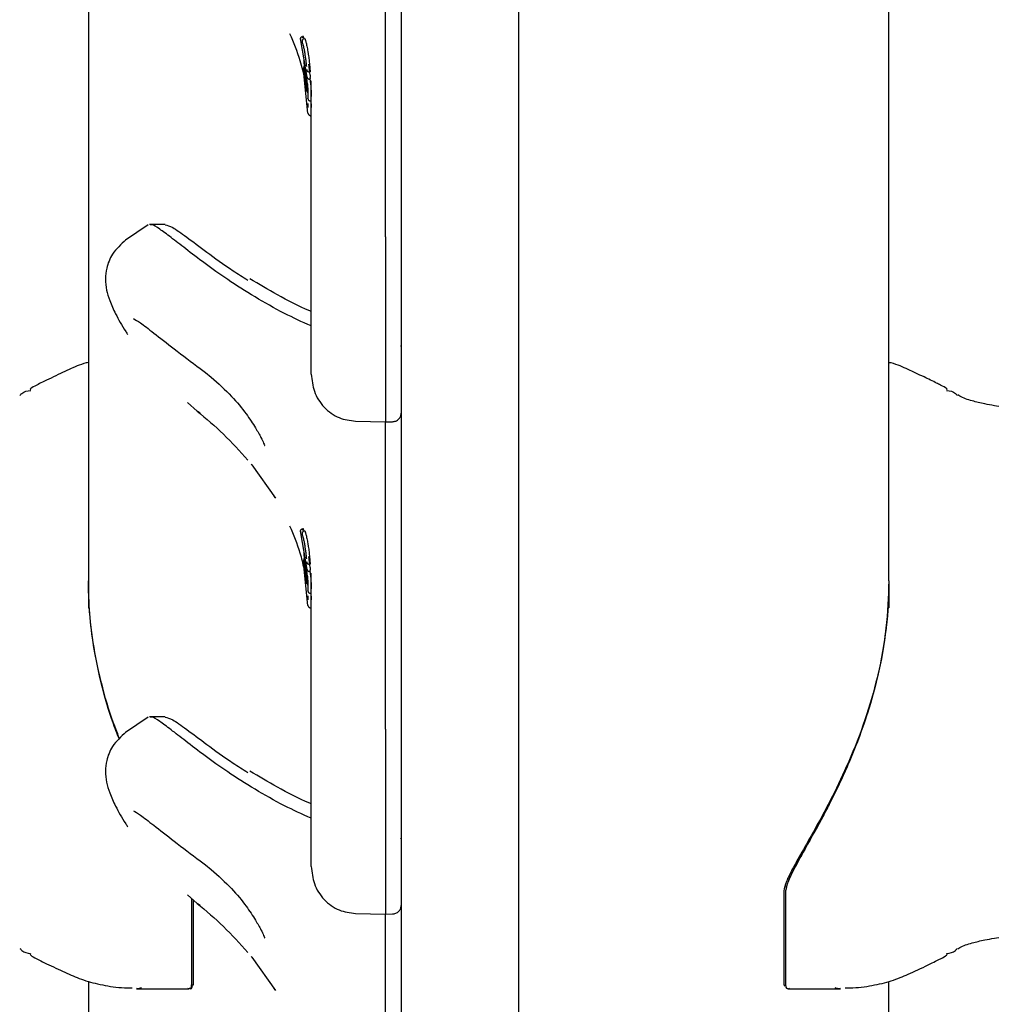
# Model space of a CAD drawing. Units: millimetres. Extents: x -1083 to 7507, y -1245 to 7566.
# Drawn here: x 3979 to 4087, y 4363 to 4473 of the extents above; entities that cross this region are included whole.
import ezdxf

# ---------------------------------------------------------------- set-up
doc = ezdxf.new("R2010")
doc.units = ezdxf.units.MM
doc.layers.add('Dimensions', color=7, linetype='Continuous')
doc.styles.get("Standard").update_dxf_attribs({"font": 'arial.ttf'})
doc.dimstyles.new('Leikkiset keinu', dxfattribs={"dimtxt": 150, "dimasz": 2.5, "dimexe": 0.06, "dimexo": 0.625, "dimtad": 0, "dimtih": 1, "dimtoh": 1, "dimdec": 0, "dimtxsty": 'Standard', "dimcen": 2.5, "dimadec": 0, "dimazin": 0, "dimtfac": 1, "dimtmove": 0, "dimatfit": 3, "dimfxl": 1, "dimarcsym": 0})

# ---------------------------------------------------------------- blocks, each defined once
blk = doc.blocks.new('*D4')
at = {"layer": 'Defpoints', "color": 0}
for p in [(5999.52, 5045.96), (1864.97, 3114.38), (5999.52, 2767.82)]:
    blk.add_point(p, dxfattribs=at)
at = {"layer": 'Dimensions', "color": 0, "lineweight": -2}
for p, q in [((1864.97, 3115.01), (1864.97, 5046.02)), ((1867.47, 5045.96), (3704.37, 5045.96)), ((5997.02, 5045.96), (4160.12, 5045.96)), ((5999.52, 2768.45), (5999.52, 5046.02))]:
    blk.add_line(p, q, dxfattribs=at)
at = {"layer": 'Dimensions', "color": 0}
for points in [[(1867.47, 5046.38), (1867.47, 5045.55), (1864.97, 5045.96)], [(5997.02, 5045.55), (5997.02, 5046.38), (5999.52, 5045.96)]]:
    blk.add_solid(points, dxfattribs=at)
at = {"layer": 'Dimensions', "color": 0, "insert": (3932.25, 5045.96), "char_height": 150, "attachment_point": 5}
blk.add_mtext('4135', dxfattribs=at)

msp = doc.modelspace()

# ---------------------------------------------------------------- linework, layer by layer
at = {"color": 7, "linetype": 'Continuous', "lineweight": 25}
for p, q in [((3986.97, 4533.92), (3986.97, 4410.34)), ((4075.87, 4410.34), (4075.87, 4533.92)), ((4021.73, 4387.62), (4021.73, 4488.14)), ((4034.73, 4488.14), (4034.73, 4387.62)), ((4019.98, 4448.58), (4019.98, 4484)), ((4010.52, 4470.56), (4010.54, 4470.39)), ((4011.25, 4466.33), (4010.55, 4470.38)), ((4010.87, 4470.84), (4010.76, 4470.84)), ((4010.96, 4470.57), (4010.95, 4470.58)), ((4010.93, 4466.35), (4010.86, 4467.15)), ((4010.96, 4467.39), (4010.95, 4467.55)), ((4011.05, 4466.77), (4010.96, 4467.39)), ((4011.02, 4466.68), (4011.01, 4466.82)), ((4011.29, 4465.58), (4011.05, 4467.49)), ((4011.15, 4466.49), (4011.08, 4466.94)), ((4011.36, 4462.32), (4010.93, 4466.35)), ((4011.27, 4464.73), (4011.02, 4466.68)), ((4011.24, 4465.4), (4011.1, 4466.41)), ((4011.49, 4466.09), (4011.63, 4466.09)), ((4011.5, 4466.1), (4011.62, 4466.1)), ((4011.73, 4448.43), (4011.73, 4465.91)), ((4011.16, 4465.2), (4011.17, 4465.07)), ((4011.17, 4465.07), (4011.21, 4464.73)), ((4011.28, 4464.83), (4011.29, 4464.59)), ((4011.35, 4464.54), (4011.36, 4464.14)), ((4011.36, 4464.14), (4011.36, 4463.93)), ((4011.61, 4463.68), (4011.6, 4463.67)), ((4011.61, 4463.67), (4011.73, 4463.67)), ((4011.72, 4463.68), (4011.72, 4463.67)), ((4011.33, 4463.4), (4011.35, 4462.94)), ((4011.61, 4462.07), (4011.61, 4462.06)), ((4011.61, 4462.06), (4011.73, 4462.06)), ((4011.63, 4462.06), (4011.66, 4461.81)), ((4011.72, 4462.07), (4011.72, 4462.06)), ((3993.59, 4449.92), (3991.08, 4448.19)), ((3995.49, 4449.95), (3993.76, 4449.96)), ((4019.98, 4448.58), (4019.98, 4428.03)), ((3999.38, 4433.94), (3999.98, 4433.49)), ((3999.98, 4433.49), (4000.61, 4432.98)), ((3997.98, 4430.18), (3999.04, 4429.22)), ((4016.64, 4428.09), (4019.98, 4428.03)), ((4019.98, 4428.03), (4020.74, 4428.04)), ((4019.98, 4393.88), (4019.98, 4428.03)), ((4005.13, 4423.23), (4007.74, 4419.53)), ((4010.52, 4415.86), (4010.54, 4415.69)), ((4011.25, 4411.63), (4010.55, 4415.68)), ((4010.87, 4416.14), (4010.76, 4416.14)), ((4010.96, 4415.87), (4010.95, 4415.88)), ((4010.93, 4411.65), (4010.86, 4412.45)), ((4010.96, 4412.69), (4010.95, 4412.85)), ((4011.05, 4412.07), (4010.96, 4412.69)), ((4011.02, 4411.98), (4011.01, 4412.12)), ((4011.29, 4410.88), (4011.05, 4412.79)), ((4011.15, 4411.79), (4011.08, 4412.25)), ((4011.36, 4407.62), (4010.93, 4411.65)), ((4011.27, 4410.03), (4011.02, 4411.98)), ((4011.24, 4410.7), (4011.1, 4411.7)), ((4011.49, 4411.39), (4011.63, 4411.39)), ((4011.5, 4411.4), (4011.62, 4411.4)), ((4011.73, 4393.73), (4011.73, 4411.21)), ((3986.97, 4410.34), (3986.97, 4407.36)), ((4011.16, 4410.51), (4011.17, 4410.37)), ((4011.17, 4410.37), (4011.21, 4410.03)), ((4011.28, 4410.13), (4011.29, 4409.89)), ((4075.87, 4410.34), (4075.87, 4407.36)), ((4011.35, 4409.84), (4011.36, 4409.44)), ((4011.36, 4409.44), (4011.36, 4409.23)), ((4011.61, 4408.98), (4011.6, 4408.97)), ((4011.61, 4408.97), (4011.73, 4408.97)), ((4011.72, 4408.98), (4011.72, 4408.97)), ((4011.33, 4408.7), (4011.35, 4408.25)), ((4011.61, 4407.37), (4011.61, 4407.36)), ((4011.61, 4407.36), (4011.73, 4407.36)), ((4011.63, 4407.36), (4011.66, 4407.12)), ((4011.72, 4407.37), (4011.72, 4407.36)), ((3993.59, 4395.22), (3991.08, 4393.49)), ((3995.49, 4395.25), (3993.76, 4395.26)), ((4019.98, 4393.88), (4019.98, 4373.33)), ((4021.73, 3650.7), (4021.73, 4387.62)), ((4034.73, 4387.62), (4034.73, 3650.7)), ((3999.38, 4379.24), (3999.98, 4378.79)), ((3999.98, 4378.79), (4000.61, 4378.28)), ((3997.98, 4375.48), (3999.04, 4374.52)), ((3998.43, 4375.08), (3998.43, 4365.48)), ((3998.62, 4374.9), (3998.62, 4365.48)), ((4064.22, 4375.9), (4064.22, 4365.48)), ((4064.41, 4375.9), (4064.41, 4365.48)), ((4016.64, 4373.39), (4019.98, 4373.33)), ((4019.98, 4373.33), (4020.74, 4373.34)), ((4019.98, 4339.18), (4019.98, 4373.33)), ((4005.13, 4368.53), (4007.74, 4364.83)), ((3986.97, 4365.86), (3986.97, 4276.99)), ((3992.3, 4365.03), (3998, 4365.03)), ((3997.99, 4365.03), (3998.17, 4365.03)), ((3998.55, 4365.37), (3998.62, 4365.48)), ((4064.22, 4365.48), (4064.33, 4365.31)), ((4064.67, 4365.03), (4064.85, 4365.03)), ((4064.82, 4365.03), (4070.5, 4365.03)), ((4075.87, 4272.16), (4075.87, 4365.85))]:
    msp.add_line(p, q, dxfattribs=at)
at = {"color": 7, "linetype": 'Continuous', "lineweight": 25, "flags": 128}
for points in [[(4011.61, 4463.68), (4011.61, 4463.67), (4011.61, 4463.67), (4011.61, 4463.68)], [(4021.68, 4436.42), (4021.68, 4436.42), (4021.66, 4436.46)], [(3999.38, 4428.98), (3999.09, 4429.16), (3999.04, 4429.22)], [(4004.69, 4423.76), (4004.66, 4423.76), (4004.61, 4423.85)], [(4005.05, 4423.32), (4005.11, 4423.23), (4005.13, 4423.23)], [(4007.58, 4419.76), (4007.71, 4419.56), (4007.74, 4419.54)], [(4011.61, 4408.98), (4011.61, 4408.97), (4011.61, 4408.97), (4011.61, 4408.98)], [(4021.68, 4381.72), (4021.68, 4381.72), (4021.66, 4381.76)], [(3999.38, 4374.28), (3999.09, 4374.46), (3999.04, 4374.52)], [(4004.69, 4369.06), (4004.66, 4369.06), (4004.61, 4369.15)], [(4005.05, 4368.62), (4005.11, 4368.53), (4005.13, 4368.53)], [(4007.58, 4365.07), (4007.71, 4364.86), (4007.74, 4364.84)]]:
    msp.add_lwpolyline(points, dxfattribs=at)
at = {"color": 7, "linetype": 'Continuous', "lineweight": 25}
for centre, major_axis, ratio, start_param, end_param in [((3981.73, 4463.64), (29.95, 1.86), 0.962151, 0.035812, 0.078796), ((3981.73, 4459.84), (0.55, 63.26), 0.474139, 4.815578, 4.818471), ((3981.73, 4463.35), (29.95, 1.86), 0.962151, 0.018282, 0.030848), ((3981.73, 4460.92), (0.56, 69.97), 0.428707, 4.755303, 4.762294), ((3981.73, 4459.68), (0.55, 63.26), 0.474139, 4.754191, 4.768185), ((3981.73, 4408.94), (29.95, 1.86), 0.962151, 0.035812, 0.078796), ((3981.73, 4405.14), (0.55, 63.26), 0.474139, 4.815578, 4.818471), ((3981.73, 4408.65), (29.95, 1.86), 0.962151, 0.018282, 0.030848), ((3981.73, 4406.22), (0.56, 69.97), 0.428707, 4.755303, 4.762294), ((3981.73, 4404.98), (0.55, 63.26), 0.474139, 4.754191, 4.768185)]:
    msp.add_ellipse(centre, major_axis=major_axis, ratio=ratio, start_param=start_param, end_param=end_param, dxfattribs=at)
for points, knots in [([(4009.32, 4471.17), (4009.73, 4470.18), (4010.43, 4468.52), (4010.83, 4466.77), (4010.99, 4466.07)], [0, 0, 0, 0, 0.594559, 1, 1, 1, 1]), ([(4010.53, 4470.51), (4010.53, 4470.54), (4010.52, 4470.6), (4010.54, 4470.68), (4010.57, 4470.73), (4010.61, 4470.77), (4010.66, 4470.8), (4010.7, 4470.81), (4010.71, 4470.82)], [0, 0, 0, 0, 0.217431, 0.446813, 0.571732, 0.705572, 0.849388, 1, 1, 1, 1]), ([(4010.54, 4470.43), (4010.54, 4470.42), (4010.54, 4470.4), (4010.55, 4470.37), (4010.55, 4470.38), (4010.55, 4470.38), (4010.55, 4470.38)], [0, 0, 0, 0, 0.373971, 0.696445, 0.957415, 1, 1, 1, 1]), ([(4010.96, 4470.6), (4010.92, 4470.59), (4010.86, 4470.58), (4010.79, 4470.53), (4010.75, 4470.47), (4010.7, 4470.34), (4010.72, 4470.25), (4010.74, 4470.08), (4010.75, 4470.03)], [0, 0, 0, 0, 0.080985, 0.166236, 0.255203, 0.35013, 0.842006, 1, 1, 1, 1]), ([(4010.71, 4470.82), (4010.71, 4470.82), (4010.71, 4470.83), (4010.72, 4470.82), (4010.72, 4470.81), (4010.73, 4470.79), (4010.74, 4470.75), (4010.75, 4470.72), (4010.75, 4470.69)], [0, 0, 0, 0, 0.239114, 0.368188, 0.500011, 0.63183, 0.760907, 1, 1, 1, 1]), ([(4010.81, 4470.83), (4010.81, 4470.83), (4010.81, 4470.84), (4010.81, 4470.84), (4010.82, 4470.82), (4010.83, 4470.78), (4010.85, 4470.73), (4010.85, 4470.71), (4010.86, 4470.7)], [0, 0, 0, 0, 0.095307, 0.301435, 0.507461, 0.716224, 0.929852, 1, 1, 1, 1]), ([(4011.01, 4470.59), (4011.01, 4470.59), (4011.01, 4470.64), (4011.05, 4470.53), (4011.13, 4470.25), (4011.23, 4469.78), (4011.32, 4469.33), (4011.36, 4469.07), (4011.37, 4469.01)], [0, 0, 0, 0, 0.013263, 0.245438, 0.479143, 0.709324, 0.934888, 1, 1, 1, 1]), ([(4010.78, 4469.97), (4010.78, 4469.98), (4010.78, 4469.99), (4010.8, 4469.93), (4010.83, 4469.83), (4010.87, 4469.64), (4010.94, 4469.33), (4011.01, 4468.88), (4011.08, 4468.41), (4011.13, 4468.04), (4011.16, 4467.8), (4011.17, 4467.65), (4011.18, 4467.54), (4011.18, 4467.5), (4011.18, 4467.49)], [0, 0, 0, 0, 0.063143, 0.125901, 0.188505, 0.250973, 0.375085, 0.499299, 0.623784, 0.748537, 0.811341, 0.874097, 0.937026, 1, 1, 1, 1]), ([(4011.37, 4469.01), (4011.4, 4468.8), (4011.46, 4468.4), (4011.52, 4467.83), (4011.57, 4467.35), (4011.59, 4467.02), (4011.59, 4466.88), (4011.57, 4466.96), (4011.53, 4467.25), (4011.48, 4467.59), (4011.46, 4467.75)], [0, 0, 0, 0, 0.119218, 0.238418, 0.358896, 0.48312, 0.61197, 0.742889, 0.873253, 1, 1, 1, 1]), ([(4011.08, 4466.94), (4011.07, 4467.07), (4011.03, 4467.33), (4010.97, 4467.69), (4010.93, 4468), (4010.92, 4468.12), (4010.91, 4468.18)], [0, 0, 0, 0, 0.249179, 0.498789, 0.749033, 1, 1, 1, 1]), ([(4010.96, 4467.46), (4010.94, 4467.44), (4010.89, 4467.4), (4010.85, 4467.31), (4010.85, 4467.22), (4010.85, 4467.17)], [0, 0, 0, 0, 0.156622, 0.556482, 1, 1, 1, 1]), ([(4010.96, 4467.43), (4010.96, 4467.42), (4010.96, 4467.41), (4010.96, 4467.4), (4010.96, 4467.39)], [0, 0, 0, 0, 0.495851, 1, 1, 1, 1]), ([(4011.22, 4467.16), (4011.22, 4467.12), (4011.22, 4467.08), (4011.27, 4467), (4011.32, 4466.96), (4011.38, 4466.93), (4011.43, 4466.92), (4011.46, 4466.92)], [0, 0, 0, 0, 0.547783, 0.659841, 0.769824, 0.882982, 1, 1, 1, 1]), ([(4010.92, 4466.38), (4010.92, 4466.38), (4010.92, 4466.36), (4010.93, 4466.35), (4010.93, 4466.35)], [0, 0, 0, 0, 0.439739, 1, 1, 1, 1]), ([(4011.02, 4466.72), (4011.02, 4466.71), (4011.01, 4466.7), (4011.02, 4466.68), (4011.02, 4466.69), (4011.02, 4466.68), (4011.02, 4466.68)], [0, 0, 0, 0, 0.250065, 0.642816, 0.982342, 1, 1, 1, 1]), ([(4011.25, 4466.31), (4011.25, 4466.32), (4011.25, 4466.32), (4011.25, 4466.33), (4011.25, 4466.33)], [0, 0, 0, 0, 0.539314, 1, 1, 1, 1]), ([(4011.25, 4466.33), (4011.25, 4466.31), (4011.26, 4466.25), (4011.31, 4466.18), (4011.38, 4466.13), (4011.44, 4466.11), (4011.47, 4466.1), (4011.49, 4466.1)], [0, 0, 0, 0, 0.22069, 0.451843, 0.707546, 0.849621, 1, 1, 1, 1]), ([(4011.59, 4466.53), (4011.6, 4466.51), (4011.6, 4466.46), (4011.61, 4466.4), (4011.61, 4466.34), (4011.61, 4466.3), (4011.61, 4466.29), (4011.61, 4466.28)], [0, 0, 0, 0, 0.219977, 0.439991, 0.659017, 0.876543, 1, 1, 1, 1]), ([(4011.64, 4465.73), (4011.65, 4465.61), (4011.67, 4465.36), (4011.69, 4464.98), (4011.7, 4464.61), (4011.71, 4464.32), (4011.71, 4464.21), (4011.72, 4464.17)], [0, 0, 0, 0, 0.189387, 0.378798, 0.59263, 0.807077, 1, 1, 1, 1]), ([(4011.17, 4465.09), (4011.17, 4465.09), (4011.17, 4465.08), (4011.17, 4465.07), (4011.17, 4465.07)], [0, 0, 0, 0, 0.22007, 1, 1, 1, 1]), ([(4011.24, 4465.4), (4011.24, 4465.37), (4011.25, 4465.32), (4011.26, 4465.2), (4011.27, 4465.05), (4011.28, 4464.91), (4011.28, 4464.86), (4011.28, 4464.83)], [0, 0, 0, 0, 0.125624, 0.250874, 0.499551, 0.749203, 1, 1, 1, 1]), ([(4011.29, 4465.58), (4011.3, 4465.47), (4011.32, 4465.25), (4011.33, 4464.93), (4011.35, 4464.67), (4011.35, 4464.58), (4011.35, 4464.54)], [0, 0, 0, 0, 0.249891, 0.498897, 0.749, 1, 1, 1, 1]), ([(4011.37, 4463.91), (4011.37, 4463.91), (4011.36, 4463.91), (4011.36, 4463.92), (4011.36, 4463.93)], [0, 0, 0, 0, 0.537644, 1, 1, 1, 1]), ([(4011.36, 4463.93), (4011.37, 4463.9), (4011.37, 4463.84), (4011.42, 4463.76), (4011.49, 4463.71), (4011.55, 4463.69), (4011.59, 4463.68), (4011.61, 4463.68)], [0, 0, 0, 0, 0.2202289, 0.4514453, 0.7079772, 0.8503516, 1, 1, 1, 1]), ([(4011.68, 4463.67), (4011.69, 4463.54), (4011.7, 4463.29), (4011.71, 4463.06), (4011.71, 4462.98), (4011.71, 4462.95)], [0, 0, 0, 0, 0.399053, 0.796641, 1, 1, 1, 1]), ([(4011.37, 4462.3), (4011.37, 4462.3), (4011.37, 4462.3), (4011.37, 4462.31), (4011.36, 4462.32)], [0, 0, 0, 0, 0.537633, 1, 1, 1, 1]), ([(4011.36, 4462.32), (4011.37, 4462.29), (4011.38, 4462.23), (4011.42, 4462.15), (4011.49, 4462.1), (4011.55, 4462.08), (4011.59, 4462.07), (4011.61, 4462.07)], [0, 0, 0, 0, 0.220209, 0.451418, 0.707963, 0.850348, 1, 1, 1, 1]), ([(4011.7, 4438.67), (4010.7, 4439.13), (4008.51, 4440.13), (4005.39, 4441.92), (4002.42, 4443.81), (3999.84, 4445.66), (3997.74, 4447.26), (3996.06, 4448.59), (3994.83, 4449.49), (3994.08, 4449.96), (3993.88, 4449.91), (3993.82, 4449.89)], [0, 0, 0, 0, 0.100547, 0.221435, 0.345897, 0.465138, 0.587975, 0.705337, 0.825817, 0.948575, 1, 1, 1, 1]), ([(3995.49, 4449.91), (3995.73, 4449.86), (3996.24, 4449.74), (3997.78, 4448.63), (4000.04, 4446.95), (4002.36, 4445.23), (4004.12, 4444.12), (4004.67, 4443.77)], [0, 0, 0, 0, 0.20947, 0.438928, 0.66807, 0.895768, 1, 1, 1, 1]), ([(3991.14, 4448.23), (3990.59, 4447.74), (3989.59, 4446.85), (3988.96, 4445.15), (3988.81, 4443.69), (3988.96, 4442.71), (3989.33, 4441.44), (3990.01, 4439.94), (3990.7, 4438.66), (3991.26, 4437.83), (3991.34, 4437.72)], [0, 0, 0, 0, 0.137305, 0.24978, 0.341667, 0.483686, 0.616256, 0.777507, 0.96962, 1, 1, 1, 1]), ([(4011.73, 4433.32), (4011.73, 4433.52), (4011.73, 4433.92), (4011.73, 4435.08), (4011.73, 4436.63), (4011.73, 4438.54), (4011.73, 4440.74), (4011.73, 4443.18), (4011.73, 4445.78), (4011.73, 4447.55), (4011.73, 4448.43)], [0, 0, 0, 0, 0.1253738, 0.2499533, 0.3752785, 0.4999344, 0.6251717, 0.7499483, 0.875058, 1, 1, 1, 1]), ([(4011.73, 4440.27), (4011.67, 4440.3), (4010.33, 4440.85), (4007.97, 4442.1), (4005.91, 4443.31), (4004.91, 4443.9)], [0, 0, 0, 0, 0.023475, 0.52522, 1, 1, 1, 1]), ([(3991.97, 4439.51), (3992.2, 4439.38), (3992.7, 4439.08), (3994.24, 4437.89), (3996.54, 4436.06), (3998.4, 4434.68), (3999.38, 4433.94)], [0, 0, 0, 0, 0.1971617, 0.4284745, 0.6966745, 1, 1, 1, 1]), ([(3986.97, 4434.62), (3986.89, 4434.6), (3986.05, 4434.41), (3985.4, 4434.1), (3984.82, 4433.83)], [0, 0, 0, 0, 0.097837, 1, 1, 1, 1]), ([(4078.03, 4433.83), (4077.44, 4434.1), (4076.8, 4434.41), (4075.96, 4434.6), (4075.87, 4434.62)], [0, 0, 0, 0, 0.902967, 1, 1, 1, 1]), ([(3984.83, 4433.83), (3984.19, 4433.54), (3983.26, 4433.11), (3981.83, 4432.41), (3981.43, 4432.21), (3981.23, 4432.11)], [0, 0, 0, 0, 0.534216, 0.770415, 1, 1, 1, 1]), ([(4000.61, 4432.98), (4001.4, 4432.28), (4002.89, 4430.96), (4004.48, 4428.96), (4005.52, 4427.41), (4006.13, 4426.3), (4006.44, 4425.68), (4006.54, 4425.34), (4006.56, 4425.39), (4006.56, 4425.39)], [0, 0, 0, 0, 0.23514, 0.444038, 0.625674, 0.778491, 0.899927, 0.996833, 1, 1, 1, 1]), ([(4011.73, 4433.32), (4011.8, 4432.67), (4011.94, 4431.31), (4013.08, 4429.56), (4014.75, 4428.34), (4016.02, 4428.17), (4016.64, 4428.09)], [0, 0, 0, 0, 0.237397, 0.494718, 0.754739, 1, 1, 1, 1]), ([(4081.61, 4432.11), (4081.48, 4432.18), (4081.21, 4432.31), (4080.5, 4432.67), (4079.39, 4433.2), (4078.59, 4433.57), (4078.01, 4433.83)], [0, 0, 0, 0, 0.172358, 0.34424, 0.525563, 1, 1, 1, 1]), ([(3981.23, 4432.1), (3980.95, 4431.96), (3980.44, 4431.7), (3980.5, 4431.61), (3980.52, 4431.57)], [0, 0, 0, 0, 0.550807, 1, 1, 1, 1]), ([(4082.32, 4431.57), (4082.35, 4431.61), (4082.41, 4431.7), (4081.9, 4431.96), (4081.62, 4432.1)], [0, 0, 0, 0, 0.4500976, 1, 1, 1, 1]), ([(3979.36, 4430.96), (3979.43, 4431.04), (3979.75, 4431.4), (3980.2, 4431.47), (3980.56, 4431.52)], [0, 0, 0, 0, 0.210497, 1, 1, 1, 1]), ([(4082.29, 4431.52), (4082.65, 4431.47), (4083.1, 4431.4), (4083.42, 4431.03), (4083.48, 4430.96)], [0, 0, 0, 0, 0.789134, 1, 1, 1, 1]), ([(4107.1, 4427.77), (4105.76, 4427.87), (4103.27, 4428.07), (4099.81, 4428.37), (4096.52, 4428.67), (4093.5, 4428.99), (4091.13, 4429.29), (4089.57, 4429.51), (4088.54, 4429.66), (4087.5, 4429.83), (4086.3, 4430.05), (4085.01, 4430.37), (4084.05, 4430.66), (4083.61, 4430.97), (4083.53, 4431.02)], [0, 0, 0, 0, 0.122816, 0.22821, 0.318275, 0.428813, 0.515185, 0.554078, 0.600878, 0.657778, 0.726104, 0.836948, 0.973143, 1, 1, 1, 1]), ([(3999.04, 4429.22), (4000.03, 4428.39), (4002, 4426.74), (4003.8, 4424.75), (4004.69, 4423.76)], [0, 0, 0, 0, 0.505073, 1, 1, 1, 1]), ([(4020.74, 4428.04), (4020.86, 4428.05), (4021.12, 4428.08), (4021.46, 4428.32), (4021.69, 4428.67), (4021.72, 4428.93), (4021.73, 4429.06)], [0, 0, 0, 0, 0.243291, 0.501544, 0.759018, 1, 1, 1, 1]), ([(4009.32, 4416.47), (4009.74, 4415.48), (4010.4, 4413.92), (4010.77, 4412.28), (4010.91, 4411.68)], [0, 0, 0, 0, 0.632502, 1, 1, 1, 1]), ([(4010.53, 4415.81), (4010.53, 4415.84), (4010.52, 4415.9), (4010.54, 4415.98), (4010.57, 4416.03), (4010.61, 4416.07), (4010.66, 4416.1), (4010.7, 4416.11), (4010.71, 4416.12)], [0, 0, 0, 0, 0.217431, 0.446813, 0.571732, 0.705572, 0.849388, 1, 1, 1, 1]), ([(4010.54, 4415.73), (4010.54, 4415.72), (4010.54, 4415.7), (4010.55, 4415.67), (4010.55, 4415.68), (4010.55, 4415.68), (4010.55, 4415.68)], [0, 0, 0, 0, 0.373971, 0.696445, 0.957415, 1, 1, 1, 1]), ([(4010.96, 4415.9), (4010.92, 4415.89), (4010.86, 4415.88), (4010.79, 4415.83), (4010.75, 4415.77), (4010.7, 4415.64), (4010.72, 4415.56), (4010.74, 4415.38), (4010.75, 4415.33)], [0, 0, 0, 0, 0.080985, 0.166236, 0.255203, 0.35013, 0.842006, 1, 1, 1, 1]), ([(4010.71, 4416.12), (4010.71, 4416.13), (4010.71, 4416.13), (4010.72, 4416.13), (4010.72, 4416.11), (4010.73, 4416.09), (4010.74, 4416.05), (4010.75, 4416.02), (4010.75, 4416)], [0, 0, 0, 0, 0.239114, 0.368188, 0.500011, 0.63183, 0.760907, 1, 1, 1, 1]), ([(4010.81, 4416.13), (4010.81, 4416.13), (4010.81, 4416.14), (4010.81, 4416.14), (4010.82, 4416.12), (4010.83, 4416.08), (4010.85, 4416.03), (4010.85, 4416.01), (4010.86, 4416)], [0, 0, 0, 0, 0.095307, 0.301435, 0.507461, 0.716224, 0.929852, 1, 1, 1, 1]), ([(4011.01, 4415.89), (4011.01, 4415.89), (4011.01, 4415.94), (4011.05, 4415.83), (4011.13, 4415.56), (4011.23, 4415.08), (4011.32, 4414.63), (4011.36, 4414.37), (4011.37, 4414.31)], [0, 0, 0, 0, 0.013263, 0.245438, 0.479143, 0.709324, 0.934888, 1, 1, 1, 1]), ([(4010.78, 4415.27), (4010.78, 4415.28), (4010.78, 4415.29), (4010.8, 4415.23), (4010.83, 4415.13), (4010.87, 4414.94), (4010.94, 4414.63), (4011.01, 4414.18), (4011.08, 4413.71), (4011.13, 4413.35), (4011.16, 4413.1), (4011.17, 4412.95), (4011.18, 4412.84), (4011.18, 4412.81), (4011.18, 4412.79)], [0, 0, 0, 0, 0.063143, 0.125901, 0.188505, 0.250973, 0.375085, 0.499299, 0.623784, 0.748537, 0.811341, 0.874097, 0.937026, 1, 1, 1, 1]), ([(4011.37, 4414.31), (4011.4, 4414.11), (4011.46, 4413.7), (4011.52, 4413.13), (4011.57, 4412.65), (4011.59, 4412.32), (4011.59, 4412.18), (4011.57, 4412.26), (4011.53, 4412.55), (4011.48, 4412.89), (4011.46, 4413.05)], [0, 0, 0, 0, 0.119218, 0.238418, 0.358896, 0.48312, 0.61197, 0.742889, 0.873253, 1, 1, 1, 1]), ([(4011.08, 4412.25), (4011.07, 4412.37), (4011.03, 4412.63), (4010.97, 4412.99), (4010.93, 4413.3), (4010.92, 4413.42), (4010.91, 4413.48)], [0, 0, 0, 0, 0.249179, 0.498789, 0.749033, 1, 1, 1, 1]), ([(4010.96, 4412.76), (4010.94, 4412.74), (4010.89, 4412.7), (4010.85, 4412.61), (4010.85, 4412.52), (4010.85, 4412.48)], [0, 0, 0, 0, 0.156622, 0.556482, 1, 1, 1, 1]), ([(4010.96, 4412.73), (4010.96, 4412.72), (4010.96, 4412.71), (4010.96, 4412.7), (4010.96, 4412.69)], [0, 0, 0, 0, 0.495851, 1, 1, 1, 1]), ([(4011.22, 4412.46), (4011.22, 4412.42), (4011.22, 4412.38), (4011.27, 4412.3), (4011.32, 4412.26), (4011.38, 4412.23), (4011.43, 4412.22), (4011.46, 4412.22)], [0, 0, 0, 0, 0.547783, 0.659841, 0.769824, 0.882982, 1, 1, 1, 1]), ([(4010.92, 4411.69), (4010.92, 4411.68), (4010.92, 4411.67), (4010.93, 4411.65), (4010.93, 4411.65)], [0, 0, 0, 0, 0.439739, 1, 1, 1, 1]), ([(4011.02, 4412.02), (4011.02, 4412.01), (4011.01, 4412), (4011.02, 4411.98), (4011.02, 4411.99), (4011.02, 4411.98), (4011.02, 4411.98)], [0, 0, 0, 0, 0.250065, 0.642816, 0.982342, 1, 1, 1, 1]), ([(4011.25, 4411.61), (4011.25, 4411.62), (4011.25, 4411.62), (4011.25, 4411.63), (4011.25, 4411.63)], [0, 0, 0, 0, 0.539314, 1, 1, 1, 1]), ([(4011.25, 4411.63), (4011.25, 4411.61), (4011.26, 4411.55), (4011.31, 4411.48), (4011.38, 4411.43), (4011.44, 4411.41), (4011.47, 4411.41), (4011.49, 4411.4)], [0, 0, 0, 0, 0.22069, 0.451843, 0.707546, 0.849621, 1, 1, 1, 1]), ([(4011.59, 4411.83), (4011.6, 4411.81), (4011.6, 4411.76), (4011.61, 4411.7), (4011.61, 4411.64), (4011.61, 4411.6), (4011.61, 4411.59), (4011.61, 4411.58)], [0, 0, 0, 0, 0.219977, 0.439991, 0.659017, 0.876543, 1, 1, 1, 1]), ([(4011.64, 4411.03), (4011.65, 4410.91), (4011.67, 4410.67), (4011.69, 4410.28), (4011.7, 4409.91), (4011.71, 4409.62), (4011.71, 4409.51), (4011.72, 4409.47)], [0, 0, 0, 0, 0.189387, 0.378798, 0.59263, 0.807077, 1, 1, 1, 1]), ([(3990.41, 4392.76), (3990.11, 4393.52), (3989.27, 4395.69), (3988.21, 4399.51), (3987.34, 4404.08), (3987.01, 4407.69), (3986.98, 4409.77), (3986.97, 4410.34)], [0, 0, 0, 0, 0.142496, 0.405494, 0.65278, 0.905772, 1, 1, 1, 1]), ([(3990.44, 4392.79), (3990.15, 4393.54), (3989.3, 4395.69), (3988.23, 4399.51), (3987.34, 4404.08), (3987.01, 4407.69), (3986.98, 4409.77), (3986.97, 4410.34)], [0, 0, 0, 0, 0.140131, 0.404779, 0.652459, 0.905911, 1, 1, 1, 1]), ([(3990.41, 4392.75), (3990.15, 4393.4), (3989.41, 4395.3), (3988.4, 4398.79), (3987.55, 4402.82), (3987.06, 4406.72), (3987, 4409.13), (3986.97, 4410.34)], [0, 0, 0, 0, 0.120839, 0.357231, 0.599385, 0.799084, 1, 1, 1, 1]), ([(4011.17, 4410.39), (4011.17, 4410.39), (4011.17, 4410.38), (4011.17, 4410.38), (4011.17, 4410.37)], [0, 0, 0, 0, 0.22007, 1, 1, 1, 1]), ([(4011.24, 4410.7), (4011.24, 4410.68), (4011.25, 4410.62), (4011.26, 4410.5), (4011.27, 4410.35), (4011.28, 4410.21), (4011.28, 4410.16), (4011.28, 4410.13)], [0, 0, 0, 0, 0.125624, 0.250874, 0.499551, 0.749203, 1, 1, 1, 1]), ([(4011.29, 4410.88), (4011.3, 4410.77), (4011.32, 4410.55), (4011.33, 4410.24), (4011.35, 4409.97), (4011.35, 4409.88), (4011.35, 4409.84)], [0, 0, 0, 0, 0.249891, 0.498897, 0.749, 1, 1, 1, 1]), ([(4075.87, 4410.34), (4075.81, 4408.59), (4075.69, 4405.02), (4074.71, 4399.79), (4073.25, 4394.78), (4071.48, 4390.28), (4069.56, 4386.26), (4068.38, 4384.09), (4067.78, 4382.99)], [0, 0, 0, 0, 0.1703607, 0.3460298, 0.5090975, 0.6781175, 0.83627, 1, 1, 1, 1]), ([(4075.87, 4410.34), (4075.81, 4408.59), (4075.69, 4405.03), (4074.72, 4399.78), (4073.28, 4394.75), (4071.52, 4390.24), (4069.64, 4386.23), (4068.49, 4384.08), (4067.9, 4382.99)], [0, 0, 0, 0, 0.170561, 0.346375, 0.510467, 0.680616, 0.837572, 1, 1, 1, 1]), ([(4075.87, 4410.34), (4075.87, 4410.33), (4075.94, 4408.63), (4075.63, 4405.1), (4074.78, 4399.95), (4073.34, 4394.94), (4071.64, 4390.52), (4069.86, 4386.7), (4068.65, 4384.37), (4068.01, 4383.19), (4067.9, 4382.99)], [0, 0, 0, 0, 0.000934, 0.167741, 0.339443, 0.50369, 0.673979, 0.819053, 0.968632, 1, 1, 1, 1]), ([(4011.37, 4409.21), (4011.37, 4409.21), (4011.36, 4409.21), (4011.36, 4409.22), (4011.36, 4409.23)], [0, 0, 0, 0, 0.537644, 1, 1, 1, 1]), ([(4011.36, 4409.23), (4011.37, 4409.2), (4011.37, 4409.14), (4011.42, 4409.06), (4011.49, 4409.01), (4011.55, 4408.99), (4011.59, 4408.98), (4011.61, 4408.98)], [0, 0, 0, 0, 0.2202289, 0.4514453, 0.7079772, 0.8503516, 1, 1, 1, 1]), ([(4011.68, 4408.97), (4011.69, 4408.84), (4011.7, 4408.59), (4011.71, 4408.36), (4011.71, 4408.28), (4011.71, 4408.25)], [0, 0, 0, 0, 0.399053, 0.796641, 1, 1, 1, 1]), ([(4011.37, 4407.6), (4011.37, 4407.6), (4011.37, 4407.6), (4011.37, 4407.61), (4011.36, 4407.62)], [0, 0, 0, 0, 0.537633, 1, 1, 1, 1]), ([(4011.36, 4407.62), (4011.37, 4407.59), (4011.38, 4407.53), (4011.42, 4407.45), (4011.49, 4407.4), (4011.55, 4407.38), (4011.59, 4407.37), (4011.61, 4407.37)], [0, 0, 0, 0, 0.220209, 0.451418, 0.707963, 0.850348, 1, 1, 1, 1]), ([(4011.7, 4383.97), (4010.7, 4384.43), (4008.51, 4385.43), (4005.39, 4387.22), (4002.42, 4389.11), (3999.84, 4390.96), (3997.74, 4392.56), (3996.06, 4393.89), (3994.83, 4394.79), (3994.08, 4395.26), (3993.88, 4395.21), (3993.82, 4395.19)], [0, 0, 0, 0, 0.100547, 0.221435, 0.345897, 0.465138, 0.587975, 0.705337, 0.825817, 0.948575, 1, 1, 1, 1]), ([(3995.49, 4395.22), (3995.73, 4395.16), (3996.24, 4395.04), (3997.78, 4393.93), (4000.04, 4392.25), (4002.36, 4390.53), (4004.12, 4389.42), (4004.67, 4389.07)], [0, 0, 0, 0, 0.20947, 0.438928, 0.66807, 0.895768, 1, 1, 1, 1]), ([(3991.14, 4393.53), (3990.59, 4393.04), (3989.59, 4392.15), (3988.96, 4390.45), (3988.81, 4389), (3988.96, 4388.01), (3989.33, 4386.74), (3990.01, 4385.24), (3990.7, 4383.96), (3991.26, 4383.14), (3991.34, 4383.02)], [0, 0, 0, 0, 0.137305, 0.24978, 0.341667, 0.483686, 0.616256, 0.777507, 0.96962, 1, 1, 1, 1]), ([(4011.73, 4378.62), (4011.73, 4378.82), (4011.73, 4379.22), (4011.73, 4380.38), (4011.73, 4381.93), (4011.73, 4383.84), (4011.73, 4386.05), (4011.73, 4388.49), (4011.73, 4391.08), (4011.73, 4392.85), (4011.73, 4393.73)], [0, 0, 0, 0, 0.1253738, 0.2499533, 0.3752785, 0.4999344, 0.6251717, 0.7499483, 0.875058, 1, 1, 1, 1]), ([(4011.73, 4385.57), (4011.67, 4385.6), (4010.33, 4386.15), (4007.97, 4387.4), (4005.91, 4388.61), (4004.91, 4389.2)], [0, 0, 0, 0, 0.023475, 0.52522, 1, 1, 1, 1]), ([(3991.97, 4384.81), (3992.2, 4384.68), (3992.7, 4384.38), (3994.24, 4383.19), (3996.54, 4381.37), (3998.4, 4379.98), (3999.38, 4379.24)], [0, 0, 0, 0, 0.197162, 0.428474, 0.696674, 1, 1, 1, 1]), ([(4067.78, 4382.99), (4067.3, 4382.13), (4066.33, 4380.42), (4065.19, 4378.41), (4064.39, 4376.81), (4064.28, 4376.21), (4064.22, 4375.9)], [0, 0, 0, 0, 0.252641, 0.505442, 0.748866, 1, 1, 1, 1]), ([(4067.9, 4382.99), (4067.43, 4382.13), (4066.48, 4380.42), (4065.36, 4378.41), (4064.57, 4376.8), (4064.47, 4376.21), (4064.41, 4375.9)], [0, 0, 0, 0, 0.25291, 0.505977, 0.749207, 1, 1, 1, 1]), ([(4067.9, 4382.99), (4067.35, 4381.99), (4066.3, 4380.11), (4065.13, 4377.97), (4064.5, 4376.59), (4064.44, 4376.09), (4064.41, 4375.9)], [0, 0, 0, 0, 0.295139, 0.560335, 0.833808, 1, 1, 1, 1]), ([(4000.61, 4378.28), (4001.4, 4377.58), (4002.89, 4376.26), (4004.48, 4374.26), (4005.52, 4372.71), (4006.13, 4371.6), (4006.44, 4370.98), (4006.54, 4370.64), (4006.56, 4370.69), (4006.56, 4370.69)], [0, 0, 0, 0, 0.23514, 0.444038, 0.625674, 0.778491, 0.899927, 0.996833, 1, 1, 1, 1]), ([(4011.73, 4378.62), (4011.8, 4377.97), (4011.94, 4376.61), (4013.08, 4374.86), (4014.75, 4373.64), (4016.02, 4373.47), (4016.64, 4373.39)], [0, 0, 0, 0, 0.237397, 0.494718, 0.754739, 1, 1, 1, 1]), ([(3999.04, 4374.52), (4000.03, 4373.69), (4002, 4372.04), (4003.8, 4370.05), (4004.69, 4369.06)], [0, 0, 0, 0, 0.505073, 1, 1, 1, 1]), ([(4020.74, 4373.34), (4020.86, 4373.36), (4021.12, 4373.39), (4021.46, 4373.62), (4021.69, 4373.97), (4021.72, 4374.23), (4021.73, 4374.36)], [0, 0, 0, 0, 0.243291, 0.501544, 0.759018, 1, 1, 1, 1]), ([(4083.53, 4369.45), (4083.61, 4369.5), (4084.05, 4369.81), (4085.01, 4370.1), (4086.3, 4370.43), (4087.5, 4370.64), (4088.54, 4370.81), (4089.57, 4370.97), (4091.13, 4371.19), (4093.5, 4371.48), (4096.52, 4371.8), (4099.81, 4372.11), (4103.27, 4372.4), (4105.76, 4372.6), (4107.1, 4372.7)], [0, 0, 0, 0, 0.026843, 0.163039, 0.273884, 0.342212, 0.399113, 0.445914, 0.484808, 0.571182, 0.681721, 0.771787, 0.877183, 1, 1, 1, 1]), ([(3979.36, 4369.51), (3979.43, 4369.44), (3979.75, 4369.07), (3980.2, 4369), (3980.55, 4368.95)], [0, 0, 0, 0, 0.210252, 1, 1, 1, 1]), ([(4082.29, 4368.95), (4082.65, 4369), (4083.1, 4369.07), (4083.42, 4369.44), (4083.48, 4369.52)], [0, 0, 0, 0, 0.789176, 1, 1, 1, 1]), ([(3980.52, 4368.9), (3980.5, 4368.86), (3980.44, 4368.78), (3980.95, 4368.51), (3981.23, 4368.37)], [0, 0, 0, 0, 0.449624, 1, 1, 1, 1]), ([(3981.23, 4368.37), (3981.43, 4368.27), (3981.83, 4368.06), (3983.26, 4367.37), (3984.19, 4366.94), (3984.83, 4366.64)], [0, 0, 0, 0, 0.229585, 0.465784, 1, 1, 1, 1]), ([(4078.01, 4366.64), (4078.74, 4366.97), (4079.71, 4367.42), (4081.11, 4368.11), (4081.45, 4368.28), (4081.61, 4368.37)], [0, 0, 0, 0, 0.592311, 0.797574, 1, 1, 1, 1]), ([(4081.62, 4368.37), (4081.9, 4368.51), (4082.41, 4368.78), (4082.35, 4368.87), (4082.33, 4368.9)], [0, 0, 0, 0, 0.54969, 1, 1, 1, 1]), ([(3984.82, 4366.65), (3985.42, 4366.39), (3986.59, 4365.9), (3988.78, 4365.37), (3990.58, 4365.13), (3991.65, 4365.13), (3991.83, 4365.13)], [0, 0, 0, 0, 0.323034, 0.634676, 0.940006, 1, 1, 1, 1]), ([(4071.01, 4365.13), (4071.19, 4365.13), (4072.26, 4365.13), (4074.07, 4365.37), (4076.25, 4365.89), (4077.43, 4366.39), (4078.03, 4366.65)], [0, 0, 0, 0, 0.060775, 0.365544, 0.676858, 1, 1, 1, 1]), ([(3992.88, 4365.14), (3992.78, 4365.1), (3992.6, 4365.02), (3992.4, 4365.04), (3992.3, 4365.05)], [0, 0, 0, 0, 0.50335, 1, 1, 1, 1]), ([(3997.99, 4365.08), (3998.05, 4365.05), (3998.16, 4365.01), (3998.18, 4365.08), (3998.19, 4365.11)], [0, 0, 0, 0, 0.577827, 1, 1, 1, 1]), ([(3998.17, 4365.08), (3998.23, 4365.06), (3998.47, 4364.99), (3998.49, 4365.18), (3998.51, 4365.32)], [0, 0, 0, 0, 0.242348, 1, 1, 1, 1]), ([(3998.19, 4365.11), (3998.22, 4365.1), (3998.43, 4365.08), (3998.43, 4365.3), (3998.43, 4365.48)], [0, 0, 0, 0, 0.163568, 1, 1, 1, 1]), ([(4064.41, 4365.48), (4064.42, 4365.28), (4064.44, 4365.05), (4064.65, 4365.07), (4064.67, 4365.07)], [0, 0, 0, 0, 0.906152, 1, 1, 1, 1]), ([(4064.67, 4365.07), (4064.68, 4365.06), (4064.7, 4365.01), (4064.79, 4365.05), (4064.85, 4365.08)], [0, 0, 0, 0, 0.252186, 1, 1, 1, 1]), ([(4070.5, 4365.05), (4070.42, 4365.04), (4070.21, 4365.02), (4070.01, 4365.09), (4069.9, 4365.14)], [0, 0, 0, 0, 0.421145, 1, 1, 1, 1])]:
    msp.add_open_spline(points, degree=3, knots=knots, dxfattribs=at)
for points in [[(4010.77, 4470.7), (4010.76, 4470.72), (4010.76, 4470.76), (4010.76, 4470.81), (4010.76, 4470.84), (4010.76, 4470.83), (4010.76, 4470.83)], [(4010.77, 4416), (4010.76, 4416.02), (4010.76, 4416.06), (4010.76, 4416.11), (4010.76, 4416.14), (4010.76, 4416.14), (4010.76, 4416.13)]]:
    msp.add_open_spline(points, degree=3, dxfattribs=at)

# ---------------------------------------------------------------- dimensions: what is measured, and where the dimension line sits
at = {"layer": 'Dimensions'}
dim = msp.add_linear_dim(base=(5999.52, 5045.96), p1=(1864.97, 3114.38), p2=(5999.52, 2767.82), dimstyle='Leikkiset keinu', override={"dimlfac": 1}, dxfattribs=at)
dim.commit()
dim.dimension.update_dxf_attribs({"geometry": '*D4', "text_midpoint": (3932.25, 5045.96)})

doc.saveas('drawing.dxf')
